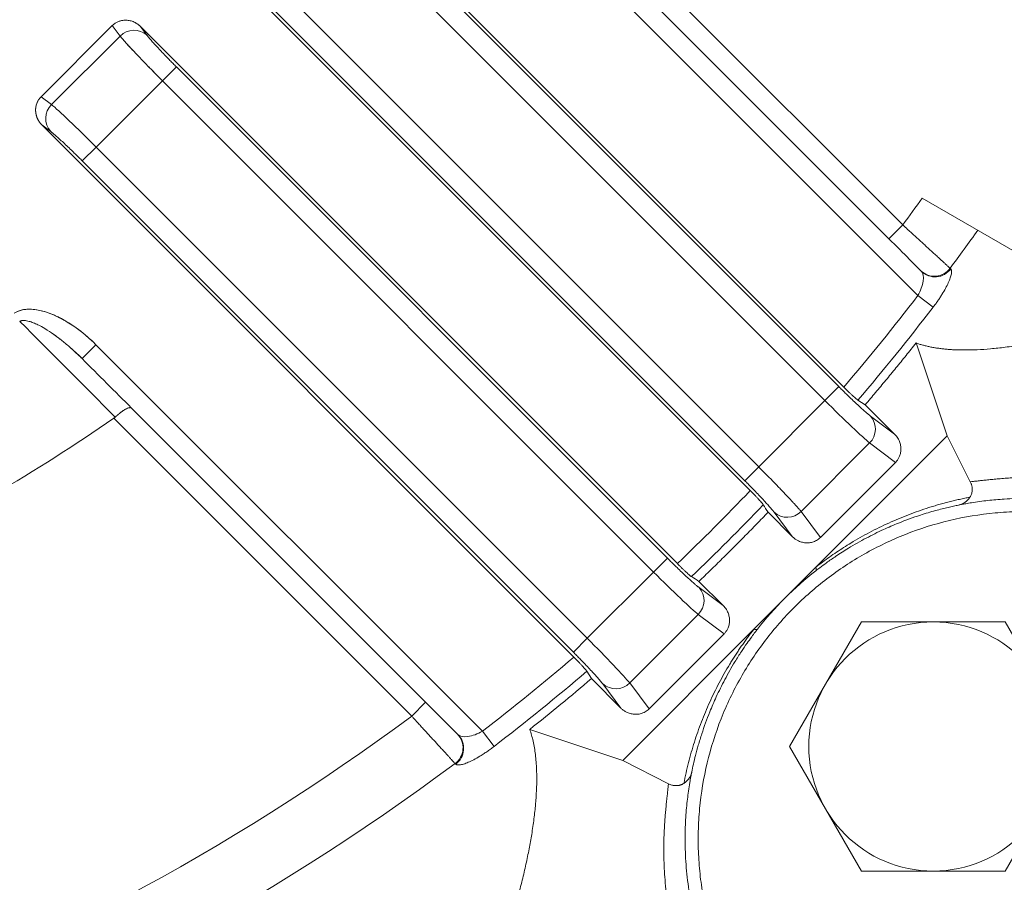
# Model space of a CAD drawing. Units: millimetres. Extents: x -3279 to -606, y -2306 to -416.
# Drawn here: x -1274 to -1199, y -1416 to -1350 of the extents above; entities that cross this region are included whole.
import ezdxf

# ---------------------------------------------------------------- set-up
doc = ezdxf.new("R2010")
doc.units = ezdxf.units.MM
doc.header["$LTSCALE"] = 90
doc.layers.get('0').update_dxf_attribs({"linetype": 'CONTINUOUS', "lineweight": 30})
doc.layers.get('DEFPOINTS').update_dxf_attribs({"linetype": 'CONTINUOUS'})
doc.layers.add('DIMENSION LINE', color=2, linetype='CONTINUOUS', lineweight=13)
doc.layers.add('OUTLINE', color=3, linetype='CONTINUOUS', lineweight=20)
doc.styles.get("Standard").update_dxf_attribs({"font": 'romans.shx', "width": 0.8, "bigfont": 'whgtxt.shx'})
doc.dimstyles.get("Standard").update_dxf_attribs({"dimscale": 8.1, "dimtxt": 3, "dimasz": 3, "dimexe": 1, "dimexo": 1, "dimgap": 1, "dimtad": 1, "dimlfac": 0.03937, "dimzin": 1, "dimdsep": 46, "dimtxsty": 'Standard', "dimblk": 'OPEN', "dimcen": 0, "dimclrd": 2, "dimclre": 2, "dimclrt": 7, "dimadec": 1, "dimazin": 2, "dimtfac": 1, "dimtmove": 0, "dimatfit": 3, "dimldrblk": 'OPEN', "dimfxl": 1, "dimtfill": 1, "dimtolj": 1, "dimtzin": 0, "dimlwd": 9, "dimlwe": 9, "dimarcsym": 0})

# ---------------------------------------------------------------- blocks, each defined once
blk = doc.blocks.new('_Open')
at = {"color": 0, "linetype": 'ByBlock', "lineweight": -2}
for p, q in [((-1, 0.1667), (0, 0)), ((-1, -0.1667), (0, 0)), ((0, 0), (-1, 0))]:
    blk.add_line(p, q, dxfattribs=at)
blk = doc.blocks.new('*D92')
at = {"layer": 'DEFPOINTS', "color": 0, "transparency": 16777216}
for p in [(-1324.261, -1026.733), (-920.762, -1026.733), (-1136.762, -1487.763)]:
    blk.add_point(p, dxfattribs=at)
at = {"layer": 'DIMENSION LINE', "color": 2, "lineweight": 9, "transparency": 16777216}
for p, q in [((-1316.161, -1026.733), (-912.662, -1026.733)), ((-920.762, -1463.463), (-920.762, -1051.033)), ((-1128.662, -1487.763), (-912.662, -1487.763))]:
    blk.add_line(p, q, dxfattribs=at)
at = {"layer": 'DIMENSION LINE', "color": 2, "lineweight": 9, "transparency": 16777216, "xscale": 24.3, "yscale": 24.3, "zscale": 24.3}
for p, rotation in [((-920.762, -1026.733), 90), ((-920.762, -1487.763), 270)]:
    blk.add_blockref('_Open', p, dxfattribs=dict(at, rotation=rotation))
at = {"layer": 'DIMENSION LINE', "color": 7, "transparency": 16777216, "insert": (-941.012, -1257.563), "char_height": 24.3, "attachment_point": 5, "rotation": 90, "bg_fill": 3, "box_fill_scale": 1.1, "bg_fill_color": 256, "bg_fill_true_color": 13158600, "bg_fill_transparency": 0}
blk.add_mtext('\\A1;18.15', dxfattribs=at)
blk = doc.blocks.new('*D93')
at = {"layer": 'DEFPOINTS', "color": 0, "transparency": 16777216}
for p in [(-1349.765, -955.733), (-848.762, -955.733), (-1136.762, -1487.763)]:
    blk.add_point(p, dxfattribs=at)
at = {"layer": 'DIMENSION LINE', "color": 2, "lineweight": 9, "transparency": 16777216}
for p, q in [((-1341.665, -955.733), (-840.662, -955.733)), ((-848.762, -1463.463), (-848.762, -980.033)), ((-1128.662, -1487.763), (-840.662, -1487.763))]:
    blk.add_line(p, q, dxfattribs=at)
at = {"layer": 'DIMENSION LINE', "color": 2, "lineweight": 9, "transparency": 16777216, "xscale": 24.3, "yscale": 24.3, "zscale": 24.3}
for p, rotation in [((-848.762, -955.733), 90), ((-848.762, -1487.763), 270)]:
    blk.add_blockref('_Open', p, dxfattribs=dict(at, rotation=rotation))
at = {"layer": 'DIMENSION LINE', "color": 7, "transparency": 16777216, "insert": (-875.376, -1228.212), "char_height": 24.3, "attachment_point": 5, "rotation": 90, "bg_fill": 3, "box_fill_scale": 1.1, "bg_fill_color": 256, "bg_fill_true_color": 13158600, "bg_fill_transparency": 0}
blk.add_mtext('\\A1;(21.00)', dxfattribs=at)
blk = doc.blocks.new('*U94')
at = {"layer": 'OUTLINE'}
for p, q in [((-9.5, 5.485), (0, 10.97)), ((0, 10.97), (9.5, 5.485)), ((-9.5, -5.485), (-9.5, 5.485)), ((9.5, 5.485), (9.5, -5.485)), ((0, -10.97), (-9.5, -5.485)), ((9.5, -5.485), (0, -10.97))]:
    blk.add_line(p, q, dxfattribs=at)
blk.add_circle((0, 0), 9.5, dxfattribs=at)
blk = doc.blocks.new('*U95')
at = {"layer": 'OUTLINE', "color": 0, "linetype": 'ByBlock', "lineweight": -2, "transparency": 16777216, "rotation": 270}
blk.add_blockref('*U94', (-1204.091, -1405.411), dxfattribs=at)

msp = doc.modelspace()

# ---------------------------------------------------------------- linework, layer by layer
at = {"layer": 'OUTLINE'}
for p, q in [((-1251.515, -1337.402), (-1210.921, -1377.997)), ((-1211.298, -1377.958), (-1248.773, -1340.483)), ((-1212.357, -1379.018), (-1249.833, -1341.542)), ((-1205.265, -1371.015), (-1234.757, -1341.523)), ((-1229.146, -1342.892), (-1206.418, -1365.62)), ((-1207.479, -1366.68), (-1229.92, -1344.239)), ((-1218.054, -1385.894), (-1259.031, -1344.918)), ((-1254.891, -1346.6), (-1217.415, -1384.076)), ((-1255.95, -1347.66), (-1218.475, -1385.135)), ((-1266.748, -1350.418), (-1272.178, -1355.848)), ((-1272.178, -1355.848), (-1266.748, -1350.418)), ((-1266.151, -1351.216), (-1266.748, -1350.418)), ((-1266.151, -1351.216), (-1266.748, -1350.418)), ((-1223.62, -1391.46), (-1264.597, -1350.484)), ((-1264.597, -1350.484), (-1264.095, -1351.154)), ((-1264.597, -1350.484), (-1223.62, -1391.46)), ((-1264.095, -1351.154), (-1264.597, -1350.484)), ((-1271.38, -1356.445), (-1266.151, -1351.216)), ((-1266.151, -1351.216), (-1271.38, -1356.445)), ((-1261.855, -1353.565), (-1262.914, -1354.624)), ((-1224.38, -1391.04), (-1261.855, -1353.565)), ((-1267.972, -1359.682), (-1262.914, -1354.624)), ((-1267.972, -1359.682), (-1262.914, -1354.624)), ((-1225.439, -1392.099), (-1262.914, -1354.624)), ((-1271.38, -1356.445), (-1272.178, -1355.848)), ((-1272.178, -1355.848), (-1271.38, -1356.445)), ((-1272.112, -1357.999), (-1231.518, -1398.594)), ((-1271.442, -1358.501), (-1272.112, -1357.999)), ((-1231.518, -1398.594), (-1272.112, -1357.999)), ((-1272.112, -1357.999), (-1271.442, -1358.501)), ((-1269.031, -1360.741), (-1267.972, -1359.682)), ((-1269.031, -1360.741), (-1267.972, -1359.682)), ((-1230.497, -1397.157), (-1267.972, -1359.682)), ((-1267.972, -1359.682), (-1230.497, -1397.157)), ((-1231.556, -1398.216), (-1269.031, -1360.741)), ((-1269.031, -1360.741), (-1231.556, -1398.216)), ((-1196.57, -1368.404), (-1204.931, -1363.576)), ((-1207.479, -1366.68), (-1206.418, -1365.62)), ((-1202.807, -1368.929), (-1202.759, -1368.977)), ((-1205.265, -1371.015), (-1204.107, -1371.907)), ((-1269.052, -1375.818), (-1267.991, -1374.757)), ((-1267.991, -1374.757), (-1269.052, -1375.818)), ((-1267.991, -1374.757), (-1238.499, -1404.249)), ((-1267.991, -1374.757), (-1238.499, -1404.249)), ((-1205.407, -1374.629), (-1203.042, -1381.724)), ((-1211.298, -1377.958), (-1212.357, -1379.018)), ((-1217.415, -1384.076), (-1212.357, -1379.018)), ((-1209.283, -1379.338), (-1209.844, -1378.987)), ((-1207.04, -1381.581), (-1209.283, -1379.338)), ((-1242.834, -1402.036), (-1265.275, -1379.595)), ((-1265.275, -1379.595), (-1242.834, -1402.036)), ((-1207.04, -1381.581), (-1208.887, -1380.199)), ((-1266.622, -1380.369), (-1243.895, -1403.096)), ((-1243.895, -1403.096), (-1266.622, -1380.369)), ((-1203.042, -1381.724), (-1213.055, -1391.737)), ((-1203.042, -1381.724), (-1201.264, -1385.213)), ((-1214.178, -1387.483), (-1208.95, -1382.255)), ((-1206.974, -1383.733), (-1208.95, -1382.255)), ((-1218.475, -1385.135), (-1217.415, -1384.076)), ((-1212.7, -1389.459), (-1206.974, -1383.733)), ((-1216.703, -1387.543), (-1214.852, -1389.393)), ((-1214.852, -1389.393), (-1216.234, -1387.546)), ((-1212.7, -1389.459), (-1214.178, -1387.483)), ((-1224.38, -1391.04), (-1225.439, -1392.099)), ((-1230.497, -1397.157), (-1225.439, -1392.099)), ((-1213.055, -1391.737), (-1215.416, -1394.098)), ((-1220.121, -1394.663), (-1221.972, -1392.812)), ((-1220.121, -1394.663), (-1221.969, -1393.28)), ((-1215.416, -1394.098), (-1217.777, -1396.46)), ((-1227.26, -1400.565), (-1222.031, -1395.336)), ((-1220.056, -1396.814), (-1222.031, -1395.336)), ((-1217.777, -1396.46), (-1227.79, -1406.473)), ((-1225.782, -1402.54), (-1220.056, -1396.814)), ((-1231.556, -1398.216), (-1230.497, -1397.157)), ((-1230.528, -1399.67), (-1230.176, -1400.232)), ((-1230.176, -1400.232), (-1227.933, -1402.475)), ((-1225.782, -1402.54), (-1227.26, -1400.565)), ((-1229.316, -1400.627), (-1227.933, -1402.475)), ((-1242.834, -1402.036), (-1243.895, -1403.096)), ((-1237.608, -1405.407), (-1238.499, -1404.249)), ((-1234.885, -1404.108), (-1227.79, -1406.473)), ((-1227.79, -1406.473), (-1224.302, -1408.251)), ((-1240.538, -1406.755), (-1240.585, -1406.708))]:
    msp.add_line(p, q, dxfattribs=at)
at = {"layer": 'OUTLINE', "flags": 128}
for points in [[(-1213.048, -1392.002), (-1213.034, -1391.987), (-1213.024, -1391.966), (-1213.018, -1391.94), (-1213.017, -1391.909), (-1213.02, -1391.873), (-1213.027, -1391.832), (-1213.039, -1391.787), (-1213.055, -1391.737)], [(-1217.512, -1396.467), (-1217.528, -1396.481), (-1217.548, -1396.491), (-1217.574, -1396.497), (-1217.605, -1396.498), (-1217.641, -1396.495), (-1217.682, -1396.487), (-1217.727, -1396.476), (-1217.777, -1396.46)]]:
    msp.add_lwpolyline(points, dxfattribs=at)
at = {"layer": 'OUTLINE'}
for centre, radius, start, end in [((-1265.09, -1352.259), 1.487, 47.98675, 135.49647), ((-1265.09, -1352.259), 1.487, 47.98675, 135.49647), ((-1270.337, -1357.506), 1.487, 134.50353, 222.01325), ((-1270.337, -1357.506), 1.487, 134.50353, 222.01325), ((-1349.766, -1259.748), 183.078, 323.39008, 324.51486), ((-1204.006, -1368.05), 1.487, 225.91333, 323.76094), ((-1203.959, -1368.098), 1.487, 225.91326, 323.75799), ((-1349.766, -1259.748), 183.837, 319.56305, 322.40343), ((-1209.992, -1381.194), 1.487, 314.50353, 42.01325), ((-1349.766, -1259.748), 183.837, 313.79232, 316.20768), ((-1215.239, -1386.441), 1.487, 227.98675, 315.49647), ((-1223.074, -1394.275), 1.487, 314.50353, 42.01325), ((-1349.766, -1259.748), 183.837, 307.59657, 310.43695), ((-1228.321, -1399.522), 1.487, 227.98675, 315.49647), ((-1241.464, -1405.508), 1.487, 306.23906, 44.08667), ((-1241.417, -1405.556), 1.487, 306.24201, 44.08674), ((-1349.766, -1259.748), 183.078, 273.13114, 306.60992)]:
    msp.add_arc(centre, radius, start, end, dxfattribs=at)
for points, knots in [([(-1349.766, -1165.748), (-1343.614, -1165.748), (-1337.462, -1166.354), (-1325.394, -1168.755), (-1319.478, -1170.549), (-1308.11, -1175.258), (-1302.658, -1178.172), (-1292.427, -1185.008), (-1287.649, -1188.93), (-1278.948, -1197.63), (-1275.026, -1202.409), (-1268.19, -1212.64), (-1265.276, -1218.092), (-1260.567, -1229.46), (-1258.773, -1235.376), (-1256.372, -1247.444), (-1255.766, -1253.596), (-1255.766, -1265.9), (-1256.372, -1272.053), (-1258.773, -1284.121), (-1260.567, -1290.036), (-1265.276, -1301.404), (-1268.19, -1306.856), (-1275.026, -1317.087), (-1278.948, -1321.866), (-1287.649, -1330.567), (-1292.427, -1334.488), (-1302.658, -1341.324), (-1308.11, -1344.238), (-1319.478, -1348.947), (-1325.394, -1350.742), (-1337.462, -1353.142), (-1343.614, -1353.748), (-1355.919, -1353.748), (-1362.071, -1353.142), (-1374.139, -1350.742), (-1380.055, -1348.947), (-1391.423, -1344.238), (-1396.874, -1341.324), (-1407.105, -1334.488), (-1411.884, -1330.567), (-1420.585, -1321.866), (-1424.506, -1317.087), (-1431.343, -1306.856), (-1434.257, -1301.404), (-1438.965, -1290.036), (-1440.76, -1284.121), (-1443.16, -1272.053), (-1443.766, -1265.9), (-1443.766, -1253.596), (-1443.16, -1247.444), (-1440.76, -1235.376), (-1438.965, -1229.46), (-1434.257, -1218.092), (-1431.343, -1212.64), (-1424.506, -1202.409), (-1420.585, -1197.63), (-1411.884, -1188.93), (-1407.105, -1185.008), (-1396.874, -1178.172), (-1391.423, -1175.258), (-1380.055, -1170.549), (-1374.139, -1168.755), (-1362.071, -1166.354), (-1355.919, -1165.748), (-1349.766, -1165.748)], [0, 0, 0, 0, 0.03125, 0.03125, 0.0625, 0.0625, 0.09375, 0.09375, 0.125, 0.125, 0.15625, 0.15625, 0.1875, 0.1875, 0.21875, 0.21875, 0.25, 0.25, 0.28125, 0.28125, 0.3125, 0.3125, 0.34375, 0.34375, 0.375, 0.375, 0.40625, 0.40625, 0.4375, 0.4375, 0.46875, 0.46875, 0.5, 0.5, 0.53125, 0.53125, 0.5625, 0.5625, 0.59375, 0.59375, 0.625, 0.625, 0.65625, 0.65625, 0.6875, 0.6875, 0.71875, 0.71875, 0.75, 0.75, 0.78125, 0.78125, 0.8125, 0.8125, 0.84375, 0.84375, 0.875, 0.875, 0.90625, 0.90625, 0.9375, 0.9375, 0.96875, 0.96875, 1, 1, 1, 1]), ([(-1264.597, -1350.484), (-1264.629, -1350.452), (-1264.693, -1350.392), (-1264.793, -1350.314), (-1264.891, -1350.247), (-1264.986, -1350.192), (-1265.146, -1350.112), (-1265.378, -1350.033), (-1265.667, -1349.996), (-1265.928, -1350.009), (-1266.162, -1350.06), (-1266.38, -1350.147), (-1266.58, -1350.265), (-1266.692, -1350.367), (-1266.748, -1350.418)], [0, 0, 0, 0, 0.056798, 0.109958, 0.159482, 0.205373, 0.247634, 0.384451, 0.509762, 0.611656, 0.711356, 0.809124, 0.905241, 1, 1, 1, 1]), ([(-1266.748, -1350.418), (-1266.721, -1350.392), (-1266.666, -1350.34), (-1266.576, -1350.27), (-1266.481, -1350.207), (-1266.379, -1350.151), (-1266.273, -1350.104), (-1266.162, -1350.065), (-1266.047, -1350.035), (-1265.929, -1350.014), (-1265.808, -1350.003), (-1265.627, -1350.001), (-1265.378, -1350.033), (-1265.124, -1350.12), (-1264.918, -1350.229), (-1264.753, -1350.338), (-1264.651, -1350.433), (-1264.597, -1350.484)], [0, 0, 0, 0, 0.047249, 0.094802, 0.142695, 0.190966, 0.239651, 0.288785, 0.338404, 0.38854, 0.439226, 0.490492, 0.615748, 0.752539, 0.824937, 0.90742, 1, 1, 1, 1]), ([(-1262.914, -1354.624), (-1262.968, -1354.57), (-1263.075, -1354.462), (-1263.237, -1354.3), (-1263.398, -1354.138), (-1263.558, -1353.975), (-1263.718, -1353.813), (-1263.877, -1353.651), (-1264.034, -1353.491), (-1264.189, -1353.332), (-1264.341, -1353.174), (-1264.491, -1353.019), (-1264.638, -1352.867), (-1264.781, -1352.718), (-1264.938, -1352.553), (-1265.108, -1352.373), (-1265.289, -1352.179), (-1265.464, -1351.991), (-1265.63, -1351.81), (-1265.785, -1351.639), (-1265.926, -1351.48), (-1266.052, -1351.335), (-1266.118, -1351.256), (-1266.151, -1351.216)], [0, 0, 0, 0, 0.037308, 0.074807, 0.112498, 0.15038, 0.188454, 0.22672, 0.265177, 0.303826, 0.342667, 0.381701, 0.420926, 0.460344, 0.499954, 0.55515, 0.612434, 0.671807, 0.733268, 0.796818, 0.862457, 0.930184, 1, 1, 1, 1]), ([(-1264.095, -1351.154), (-1264.083, -1351.17), (-1264.057, -1351.204), (-1264.012, -1351.26), (-1263.962, -1351.322), (-1263.907, -1351.389), (-1263.845, -1351.461), (-1263.731, -1351.593), (-1263.544, -1351.804), (-1263.257, -1352.116), (-1262.933, -1352.461), (-1262.622, -1352.785), (-1262.342, -1353.073), (-1262.101, -1353.318), (-1261.937, -1353.482), (-1261.855, -1353.565)], [0, 0, 0, 0, 0.040873, 0.081549, 0.122128, 0.162711, 0.203401, 0.244296, 0.372204, 0.500211, 0.628066, 0.756025, 0.837461, 0.918515, 1, 1, 1, 1]), ([(-1261.855, -1353.565), (-1261.896, -1353.524), (-1261.978, -1353.441), (-1262.1, -1353.318), (-1262.221, -1353.196), (-1262.341, -1353.074), (-1262.459, -1352.952), (-1262.66, -1352.746), (-1262.933, -1352.461), (-1263.257, -1352.117), (-1263.544, -1351.804), (-1263.757, -1351.564), (-1263.909, -1351.387), (-1264.017, -1351.256), (-1264.069, -1351.188), (-1264.095, -1351.154)], [0, 0, 0, 0, 0.040824, 0.081454, 0.12199, 0.162533, 0.203186, 0.244049, 0.371882, 0.499863, 0.627743, 0.755777, 0.837283, 0.91842, 1, 1, 1, 1]), ([(-1272.112, -1357.999), (-1272.144, -1357.967), (-1272.204, -1357.903), (-1272.282, -1357.803), (-1272.349, -1357.705), (-1272.404, -1357.61), (-1272.484, -1357.45), (-1272.563, -1357.218), (-1272.6, -1356.929), (-1272.587, -1356.668), (-1272.536, -1356.434), (-1272.449, -1356.216), (-1272.331, -1356.016), (-1272.229, -1355.904), (-1272.178, -1355.848)], [0, 0, 0, 0, 0.056798, 0.109958, 0.159482, 0.205373, 0.247634, 0.384451, 0.509762, 0.611656, 0.711356, 0.809124, 0.905241, 1, 1, 1, 1]), ([(-1272.178, -1355.848), (-1272.206, -1355.877), (-1272.261, -1355.936), (-1272.335, -1356.033), (-1272.402, -1356.136), (-1272.459, -1356.246), (-1272.507, -1356.362), (-1272.545, -1356.482), (-1272.573, -1356.607), (-1272.59, -1356.734), (-1272.598, -1356.924), (-1272.571, -1357.185), (-1272.486, -1357.45), (-1272.376, -1357.665), (-1272.263, -1357.837), (-1272.164, -1357.943), (-1272.112, -1357.999)], [0, 0, 0, 0, 0.0506557, 0.1016364, 0.1529883, 0.2047569, 0.2569864, 0.3097198, 0.3629991, 0.4168649, 0.4713565, 0.6012496, 0.7430915, 0.8180785, 0.9037106, 1, 1, 1, 1]), ([(-1269.031, -1360.741), (-1269.073, -1360.7), (-1269.155, -1360.618), (-1269.278, -1360.496), (-1269.4, -1360.375), (-1269.522, -1360.255), (-1269.644, -1360.137), (-1269.85, -1359.936), (-1270.135, -1359.663), (-1270.48, -1359.339), (-1270.792, -1359.052), (-1271.032, -1358.839), (-1271.209, -1358.687), (-1271.34, -1358.579), (-1271.408, -1358.527), (-1271.442, -1358.501)], [0, 0, 0, 0, 0.040824, 0.081454, 0.12199, 0.162533, 0.203186, 0.244049, 0.371882, 0.499863, 0.627743, 0.755777, 0.837283, 0.91842, 1, 1, 1, 1]), ([(-1271.442, -1358.501), (-1271.426, -1358.513), (-1271.392, -1358.539), (-1271.336, -1358.584), (-1271.274, -1358.634), (-1271.207, -1358.689), (-1271.135, -1358.751), (-1271.003, -1358.865), (-1270.793, -1359.052), (-1270.48, -1359.339), (-1270.135, -1359.663), (-1269.811, -1359.974), (-1269.523, -1360.254), (-1269.278, -1360.495), (-1269.114, -1360.659), (-1269.031, -1360.741)], [0, 0, 0, 0, 0.040873, 0.081549, 0.122128, 0.162711, 0.203401, 0.244296, 0.372204, 0.500211, 0.628066, 0.756025, 0.837461, 0.918515, 1, 1, 1, 1]), ([(-1202.807, -1368.929), (-1202.82, -1368.917), (-1202.847, -1368.893), (-1202.896, -1368.847), (-1202.953, -1368.795), (-1203.018, -1368.735), (-1203.091, -1368.668), (-1203.173, -1368.593), (-1203.262, -1368.511), (-1203.36, -1368.422), (-1203.465, -1368.325), (-1203.579, -1368.22), (-1203.701, -1368.109), (-1203.831, -1367.99), (-1203.968, -1367.864), (-1204.215, -1367.638), (-1204.611, -1367.274), (-1205.066, -1366.857), (-1205.446, -1366.51), (-1205.73, -1366.25), (-1206.059, -1365.948), (-1206.294, -1365.733), (-1206.418, -1365.62)], [0, 0, 0, 0, 0.033553, 0.067438, 0.101656, 0.136207, 0.171093, 0.206313, 0.241868, 0.27776, 0.313988, 0.350553, 0.387456, 0.424697, 0.462277, 0.500196, 0.618608, 0.749103, 0.799601, 0.858251, 0.925052, 1, 1, 1, 1]), ([(-1202.759, -1368.977), (-1202.751, -1368.987), (-1202.733, -1369.007), (-1202.715, -1369.047), (-1202.701, -1369.093), (-1202.694, -1369.148), (-1202.693, -1369.209), (-1202.698, -1369.279), (-1202.718, -1369.417), (-1202.781, -1369.653), (-1202.933, -1370.031), (-1203.148, -1370.46), (-1203.377, -1370.852), (-1203.584, -1371.176), (-1203.75, -1371.421), (-1203.924, -1371.666), (-1204.046, -1371.826), (-1204.107, -1371.907)], [0, 0, 0, 0, 0.0357215, 0.0713005, 0.1068482, 0.1424761, 0.1782951, 0.2144148, 0.2509417, 0.3760441, 0.5002203, 0.6245329, 0.7493831, 0.8130505, 0.8756316, 0.9377393, 1, 1, 1, 1]), ([(-1274.225, -1372.359), (-1274.194, -1372.34), (-1274.099, -1372.278), (-1273.944, -1372.204), (-1273.765, -1372.141), (-1273.546, -1372.086), (-1273.265, -1372.049), (-1272.863, -1372.05), (-1272.408, -1372.108), (-1271.882, -1372.234), (-1271.443, -1372.391), (-1271.082, -1372.547), (-1270.905, -1372.632), (-1270.817, -1372.676), (-1270.817, -1372.676), (-1270.817, -1372.676), (-1270.817, -1372.676), (-1270.817, -1372.676), (-1270.817, -1372.676), (-1270.817, -1372.676), (-1270.817, -1372.676), (-1270.817, -1372.676), (-1270.817, -1372.676), (-1270.817, -1372.677), (-1270.817, -1372.677), (-1270.817, -1372.677), (-1270.817, -1372.677), (-1270.817, -1372.677), (-1270.817, -1372.677), (-1270.817, -1372.677), (-1270.817, -1372.677), (-1270.817, -1372.677), (-1270.817, -1372.677), (-1270.816, -1372.677), (-1270.816, -1372.677), (-1270.815, -1372.677), (-1270.813, -1372.679), (-1270.808, -1372.681), (-1270.798, -1372.686), (-1270.779, -1372.695), (-1270.741, -1372.715), (-1270.665, -1372.754), (-1270.513, -1372.835), (-1270.215, -1373.003), (-1269.86, -1373.224), (-1269.455, -1373.503), (-1269.043, -1373.813), (-1268.535, -1374.233), (-1268.184, -1374.571), (-1267.991, -1374.757)], [0, 0, 0, 0, 0.015518, 0.047947, 0.072302, 0.095453, 0.143351, 0.191862, 0.264877, 0.336913, 0.420187, 0.461712, 0.503191, 0.503231, 0.503252, 0.503257, 0.503262, 0.503267, 0.503272, 0.503277, 0.503282, 0.503287, 0.503292, 0.503297, 0.503302, 0.503307, 0.503312, 0.503318, 0.503323, 0.503328, 0.503333, 0.503338, 0.503343, 0.503348, 0.503353, 0.503515, 0.503839, 0.504486, 0.505782, 0.508373, 0.513554, 0.523913, 0.544623, 0.586016, 0.668721, 0.721408, 0.794009, 0.886683, 1, 1, 1, 1]), ([(-1205.407, -1374.629), (-1205.324, -1374.657), (-1205.158, -1374.714), (-1204.899, -1374.79), (-1204.63, -1374.86), (-1204.35, -1374.922), (-1204.058, -1374.978), (-1203.756, -1375.026), (-1203.444, -1375.068), (-1203.12, -1375.102), (-1202.785, -1375.129), (-1202.44, -1375.148), (-1202.083, -1375.16), (-1201.526, -1375.167), (-1200.742, -1375.149), (-1199.701, -1375.078), (-1198.583, -1374.957), (-1197.477, -1374.796), (-1196.393, -1374.605), (-1195.338, -1374.392), (-1194.225, -1374.138), (-1193.051, -1373.841), (-1191.818, -1373.499), (-1190.524, -1373.109), (-1189.17, -1372.67), (-1188.239, -1372.342), (-1187.766, -1372.176)], [0, 0, 0, 0, 0.018905, 0.038153, 0.057748, 0.077691, 0.097982, 0.118624, 0.139617, 0.160964, 0.182665, 0.204723, 0.227137, 0.24991, 0.308309, 0.369433, 0.433301, 0.49993, 0.554387, 0.611117, 0.670135, 0.731453, 0.795084, 0.861043, 0.929344, 1, 1, 1, 1]), ([(-1269.052, -1375.818), (-1269.135, -1375.736), (-1269.33, -1375.542), (-1269.677, -1375.217), (-1270.15, -1374.797), (-1270.671, -1374.37), (-1271.264, -1373.928), (-1271.827, -1373.557), (-1272.354, -1373.265), (-1272.764, -1373.084), (-1273.054, -1372.986), (-1273.282, -1372.932), (-1273.446, -1372.91), (-1273.584, -1372.913), (-1273.703, -1372.933), (-1273.775, -1372.963), (-1273.81, -1372.977)], [0, 0, 0, 0, 0.061554, 0.144838, 0.249961, 0.394919, 0.49938, 0.639132, 0.749182, 0.815418, 0.874257, 0.909286, 0.937928, 0.960069, 0.980613, 1, 1, 1, 1]), ([(-1273.81, -1372.977), (-1273.79, -1372.968), (-1273.748, -1372.95), (-1273.681, -1372.931), (-1273.611, -1372.918), (-1273.536, -1372.912), (-1273.429, -1372.913), (-1273.281, -1372.932), (-1273.052, -1372.986), (-1272.762, -1373.085), (-1272.35, -1373.266), (-1271.824, -1373.559), (-1271.261, -1373.931), (-1270.669, -1374.372), (-1270.083, -1374.852), (-1269.526, -1375.352), (-1269.188, -1375.684), (-1269.052, -1375.818)], [0, 0, 0, 0, 0.01148, 0.023333, 0.035666, 0.048573, 0.062142, 0.091012, 0.126204, 0.184961, 0.251491, 0.361736, 0.501394, 0.605671, 0.750551, 0.899609, 1, 1, 1, 1]), ([(-1209.283, -1379.338), (-1209.02, -1379.028), (-1208.494, -1378.408), (-1207.713, -1377.471), (-1206.937, -1376.529), (-1206.168, -1375.582), (-1205.66, -1374.947), (-1205.407, -1374.629)], [0, 0, 0, 0, 0.200009, 0.400004, 0.599996, 0.799991, 1, 1, 1, 1]), ([(-1208.887, -1380.199), (-1208.904, -1380.186), (-1208.937, -1380.161), (-1208.994, -1380.116), (-1209.055, -1380.066), (-1209.122, -1380.01), (-1209.194, -1379.949), (-1209.326, -1379.835), (-1209.537, -1379.648), (-1209.85, -1379.361), (-1210.194, -1379.037), (-1210.518, -1378.726), (-1210.806, -1378.446), (-1211.052, -1378.204), (-1211.216, -1378.04), (-1211.298, -1377.958)], [0, 0, 0, 0, 0.040873, 0.081549, 0.122128, 0.162711, 0.203401, 0.244296, 0.372204, 0.500211, 0.628066, 0.756025, 0.837461, 0.918515, 1, 1, 1, 1]), ([(-1210.921, -1377.997), (-1210.897, -1378.02), (-1210.85, -1378.067), (-1210.779, -1378.137), (-1210.708, -1378.207), (-1210.638, -1378.275), (-1210.535, -1378.375), (-1210.401, -1378.502), (-1210.249, -1378.644), (-1210.112, -1378.768), (-1210.008, -1378.859), (-1209.933, -1378.921), (-1209.88, -1378.963), (-1209.856, -1378.979), (-1209.844, -1378.987)], [0, 0, 0, 0, 0.049732, 0.099429, 0.149342, 0.19972, 0.250807, 0.374825, 0.500153, 0.625218, 0.749399, 0.833959, 0.917102, 1, 1, 1, 1]), ([(-1266.518, -1380.284), (-1266.489, -1380.257), (-1266.432, -1380.203), (-1266.345, -1380.125), (-1266.256, -1380.049), (-1266.166, -1379.977), (-1266.077, -1379.907), (-1265.988, -1379.842), (-1265.901, -1379.782), (-1265.815, -1379.728), (-1265.706, -1379.664), (-1265.574, -1379.601), (-1265.449, -1379.562), (-1265.341, -1379.554), (-1265.299, -1379.58), (-1265.275, -1379.595)], [0, 0, 0, 0, 0.052133, 0.105077, 0.158853, 0.213483, 0.268987, 0.325385, 0.382696, 0.440936, 0.500123, 0.617735, 0.75016, 0.85553, 1, 1, 1, 1]), ([(-1265.275, -1379.595), (-1265.283, -1379.588), (-1265.298, -1379.576), (-1265.326, -1379.565), (-1265.355, -1379.559), (-1265.385, -1379.558), (-1265.415, -1379.561), (-1265.475, -1379.57), (-1265.574, -1379.601), (-1265.726, -1379.674), (-1265.881, -1379.768), (-1266.039, -1379.878), (-1266.201, -1380.003), (-1266.361, -1380.138), (-1266.466, -1380.236), (-1266.518, -1380.284)], [0, 0, 0, 0, 0.0525843, 0.1008123, 0.1446836, 0.1841981, 0.2193557, 0.2501566, 0.3825646, 0.5002, 0.6059756, 0.7087349, 0.8085815, 0.9056288, 1, 1, 1, 1]), ([(-1266.518, -1380.284), (-1266.534, -1380.299), (-1266.567, -1380.329), (-1266.604, -1380.356), (-1266.622, -1380.369)], [0, 0, 0, 0, 0.497753, 1, 1, 1, 1]), ([(-1266.622, -1380.369), (-1266.604, -1380.356), (-1266.567, -1380.329), (-1266.534, -1380.299), (-1266.518, -1380.284)], [0, 0, 0, 0, 0.502247, 1, 1, 1, 1]), ([(-1206.974, -1383.733), (-1206.948, -1383.706), (-1206.897, -1383.652), (-1206.828, -1383.564), (-1206.766, -1383.471), (-1206.711, -1383.373), (-1206.638, -1383.212), (-1206.57, -1382.978), (-1206.549, -1382.669), (-1206.589, -1382.358), (-1206.681, -1382.097), (-1206.792, -1381.889), (-1206.904, -1381.726), (-1206.994, -1381.63), (-1207.04, -1381.581)], [0, 0, 0, 0, 0.047076, 0.093747, 0.14031, 0.187066, 0.23431, 0.361538, 0.490306, 0.62044, 0.75245, 0.834725, 0.916851, 1, 1, 1, 1]), ([(-1214.178, -1387.483), (-1214.196, -1387.462), (-1214.23, -1387.421), (-1214.29, -1387.35), (-1214.354, -1387.275), (-1214.424, -1387.196), (-1214.499, -1387.112), (-1214.577, -1387.024), (-1214.66, -1386.933), (-1214.746, -1386.839), (-1214.835, -1386.742), (-1214.926, -1386.643), (-1215.02, -1386.542), (-1215.115, -1386.44), (-1215.212, -1386.337), (-1215.311, -1386.233), (-1215.461, -1386.075), (-1215.669, -1385.856), (-1215.943, -1385.572), (-1216.227, -1385.279), (-1216.519, -1384.98), (-1216.816, -1384.679), (-1217.115, -1384.377), (-1217.316, -1384.176), (-1217.415, -1384.076)], [0, 0, 0, 0, 0.037503, 0.074412, 0.110726, 0.146446, 0.181572, 0.216104, 0.250041, 0.283384, 0.316132, 0.348287, 0.379847, 0.410813, 0.441185, 0.470963, 0.500147, 0.573538, 0.646267, 0.718334, 0.789741, 0.860486, 0.930573, 1, 1, 1, 1]), ([(-1218.475, -1385.135), (-1218.434, -1385.176), (-1218.352, -1385.258), (-1218.229, -1385.381), (-1218.108, -1385.504), (-1217.989, -1385.626), (-1217.87, -1385.747), (-1217.67, -1385.953), (-1217.396, -1386.239), (-1217.073, -1386.583), (-1216.785, -1386.896), (-1216.573, -1387.135), (-1216.421, -1387.313), (-1216.313, -1387.443), (-1216.261, -1387.512), (-1216.234, -1387.546)], [0, 0, 0, 0, 0.040824, 0.081454, 0.12199, 0.162533, 0.203186, 0.244049, 0.371882, 0.499863, 0.627743, 0.755777, 0.837283, 0.91842, 1, 1, 1, 1]), ([(-1201.264, -1385.213), (-1201.248, -1385.245), (-1201.218, -1385.309), (-1201.18, -1385.409), (-1201.151, -1385.509), (-1201.131, -1385.61), (-1201.116, -1385.731), (-1201.114, -1385.868), (-1201.132, -1386.016), (-1201.17, -1386.15), (-1201.221, -1386.272), (-1201.269, -1386.353), (-1201.293, -1386.392)], [0, 0, 0, 0, 0.108627, 0.212557, 0.311997, 0.407184, 0.498386, 0.634192, 0.752292, 0.839711, 0.921496, 1, 1, 1, 1]), ([(-1192.743, -1385.07), (-1192.904, -1385.051), (-1193.222, -1385.015), (-1193.691, -1384.971), (-1194.147, -1384.935), (-1194.591, -1384.907), (-1195.022, -1384.886), (-1195.44, -1384.871), (-1195.846, -1384.863), (-1196.238, -1384.86), (-1196.618, -1384.862), (-1196.984, -1384.868), (-1197.337, -1384.879), (-1197.753, -1384.896), (-1198.224, -1384.922), (-1198.735, -1384.959), (-1199.21, -1384.999), (-1199.648, -1385.041), (-1200.048, -1385.083), (-1200.411, -1385.122), (-1200.734, -1385.158), (-1201.022, -1385.189), (-1201.184, -1385.205), (-1201.264, -1385.213)], [0, 0, 0, 0, 0.045699, 0.090662, 0.134887, 0.178377, 0.221132, 0.263152, 0.304438, 0.344991, 0.38481, 0.423896, 0.462249, 0.499871, 0.56232, 0.623039, 0.682029, 0.739295, 0.794841, 0.848675, 0.900805, 0.951242, 1, 1, 1, 1]), ([(-1217.063, -1386.972), (-1217.067, -1386.965), (-1217.077, -1386.951), (-1217.097, -1386.924), (-1217.121, -1386.893), (-1217.151, -1386.856), (-1217.201, -1386.796), (-1217.283, -1386.703), (-1217.407, -1386.566), (-1217.549, -1386.413), (-1217.69, -1386.266), (-1217.821, -1386.131), (-1217.937, -1386.013), (-1218.015, -1385.934), (-1218.054, -1385.894)], [0, 0, 0, 0, 0.049724, 0.099412, 0.149318, 0.199689, 0.250766, 0.374765, 0.500097, 0.625162, 0.749379, 0.833941, 0.917095, 1, 1, 1, 1]), ([(-1201.293, -1386.392), (-1201.426, -1386.418), (-1201.689, -1386.47), (-1202.087, -1386.555), (-1202.482, -1386.646), (-1202.876, -1386.743), (-1203.269, -1386.846), (-1203.66, -1386.955), (-1204.05, -1387.069), (-1204.817, -1387.306), (-1205.956, -1387.704), (-1207.467, -1388.335), (-1208.939, -1389.055), (-1210.093, -1389.708), (-1210.933, -1390.231), (-1211.476, -1390.588), (-1212.011, -1390.957), (-1212.538, -1391.338), (-1212.883, -1391.605), (-1213.055, -1391.737)], [0, 0, 0, 0, 0.036492, 0.072577, 0.108264, 0.143563, 0.178483, 0.213034, 0.247226, 0.281069, 0.413544, 0.540371, 0.661915, 0.778803, 0.824111, 0.868805, 0.912963, 0.956667, 1, 1, 1, 1]), ([(-1202.165, -1386.995), (-1202.29, -1387.021), (-1202.553, -1387.075), (-1202.972, -1387.17), (-1203.436, -1387.283), (-1203.943, -1387.418), (-1204.494, -1387.577), (-1205.423, -1387.867), (-1206.557, -1388.278), (-1207.942, -1388.874), (-1209.219, -1389.504), (-1210.434, -1390.193), (-1211.449, -1390.84), (-1212.175, -1391.345), (-1212.682, -1391.719), (-1212.948, -1391.925), (-1213.048, -1392.002)], [0, 0, 0, 0, 0.0373936, 0.0789406, 0.1244672, 0.1737835, 0.2266852, 0.2829558, 0.4383546, 0.5427662, 0.660133, 0.7804851, 0.8643935, 0.9282515, 0.9732275, 1, 1, 1, 1]), ([(-1201.293, -1386.392), (-1201.312, -1386.42), (-1201.351, -1386.477), (-1201.418, -1386.56), (-1201.494, -1386.641), (-1201.581, -1386.718), (-1201.68, -1386.793), (-1201.802, -1386.868), (-1201.93, -1386.927), (-1202.054, -1386.97), (-1202.128, -1386.987), (-1202.165, -1386.995)], [0, 0, 0, 0, 0.089419, 0.184434, 0.284922, 0.390678, 0.501413, 0.628974, 0.786645, 0.894038, 1, 1, 1, 1]), ([(-1190.09, -1387.427), (-1190.25, -1387.384), (-1190.57, -1387.297), (-1191.048, -1387.18), (-1191.524, -1387.072), (-1191.997, -1386.975), (-1192.469, -1386.887), (-1192.937, -1386.808), (-1193.403, -1386.738), (-1193.864, -1386.677), (-1194.322, -1386.625), (-1194.776, -1386.582), (-1195.226, -1386.546), (-1195.67, -1386.519), (-1196.109, -1386.499), (-1196.543, -1386.487), (-1197.42, -1386.477), (-1198.586, -1386.516), (-1199.754, -1386.621), (-1200.573, -1386.723), (-1201.135, -1386.808), (-1201.591, -1386.886), (-1201.919, -1386.946), (-1202.09, -1386.98), (-1202.165, -1386.995)], [0, 0, 0, 0, 0.033332, 0.066657, 0.099976, 0.13329, 0.166601, 0.199911, 0.233219, 0.266529, 0.29984, 0.333154, 0.366472, 0.399796, 0.433126, 0.466464, 0.49981, 0.638159, 0.749871, 0.809609, 0.874931, 0.926113, 0.967802, 1, 1, 1, 1]), ([(-1220.795, -1420.248), (-1220.843, -1420.097), (-1220.94, -1419.795), (-1221.074, -1419.339), (-1221.2, -1418.881), (-1221.317, -1418.421), (-1221.426, -1417.959), (-1221.526, -1417.494), (-1221.695, -1416.623), (-1221.888, -1415.337), (-1222.025, -1413.619), (-1222.045, -1411.883), (-1221.907, -1409.549), (-1221.426, -1406.648), (-1220.367, -1403.289), (-1218.864, -1400.141), (-1216.978, -1397.287), (-1214.761, -1394.753), (-1212.228, -1392.537), (-1209.373, -1390.651), (-1206.226, -1389.147), (-1202.867, -1388.088), (-1199.966, -1387.608), (-1197.631, -1387.47), (-1195.896, -1387.489), (-1194.178, -1387.627), (-1192.774, -1387.837), (-1191.672, -1388.06), (-1190.862, -1388.252), (-1190.06, -1388.469), (-1189.531, -1388.636), (-1189.266, -1388.72)], [0, 0, 0, 0, 0.008642, 0.017277, 0.025908, 0.034538, 0.043169, 0.051806, 0.060451, 0.091541, 0.122641, 0.154343, 0.186055, 0.25006, 0.314065, 0.37744, 0.439594, 0.500001, 0.560408, 0.622562, 0.685937, 0.749942, 0.813946, 0.845649, 0.877361, 0.908451, 0.939551, 0.95467, 0.969773, 0.984878, 1, 1, 1, 1]), ([(-1221.972, -1392.812), (-1221.674, -1392.525), (-1221.078, -1391.95), (-1220.191, -1391.08), (-1219.31, -1390.205), (-1218.434, -1389.324), (-1217.565, -1388.437), (-1216.99, -1387.841), (-1216.703, -1387.543)], [0, 0, 0, 0, 0.166679, 0.333343, 0.5, 0.666657, 0.833321, 1, 1, 1, 1]), ([(-1214.852, -1389.393), (-1214.823, -1389.421), (-1214.766, -1389.476), (-1214.673, -1389.55), (-1214.577, -1389.618), (-1214.475, -1389.678), (-1214.311, -1389.761), (-1214.075, -1389.844), (-1213.764, -1389.884), (-1213.455, -1389.863), (-1213.197, -1389.788), (-1212.994, -1389.689), (-1212.837, -1389.586), (-1212.746, -1389.501), (-1212.7, -1389.459)], [0, 0, 0, 0, 0.050024, 0.099549, 0.148825, 0.198105, 0.247643, 0.379435, 0.50979, 0.638337, 0.76579, 0.84411, 0.921717, 1, 1, 1, 1]), ([(-1221.969, -1393.28), (-1221.985, -1393.268), (-1222.019, -1393.242), (-1222.075, -1393.197), (-1222.137, -1393.147), (-1222.204, -1393.092), (-1222.276, -1393.03), (-1222.408, -1392.916), (-1222.619, -1392.729), (-1222.931, -1392.442), (-1223.276, -1392.118), (-1223.6, -1391.807), (-1223.888, -1391.527), (-1224.133, -1391.286), (-1224.297, -1391.122), (-1224.38, -1391.04)], [0, 0, 0, 0, 0.040873, 0.081549, 0.122128, 0.162711, 0.203401, 0.244296, 0.372204, 0.500211, 0.628066, 0.756025, 0.837461, 0.918515, 1, 1, 1, 1]), ([(-1223.62, -1391.46), (-1223.597, -1391.484), (-1223.549, -1391.531), (-1223.479, -1391.601), (-1223.408, -1391.67), (-1223.338, -1391.739), (-1223.234, -1391.838), (-1223.101, -1391.965), (-1222.948, -1392.107), (-1222.812, -1392.232), (-1222.708, -1392.322), (-1222.632, -1392.385), (-1222.579, -1392.427), (-1222.555, -1392.443), (-1222.542, -1392.452)], [0, 0, 0, 0, 0.049712, 0.099387, 0.14928, 0.199639, 0.250707, 0.374651, 0.499989, 0.625049, 0.74932, 0.833899, 0.917075, 1, 1, 1, 1]), ([(-1220.056, -1396.814), (-1220.03, -1396.787), (-1219.978, -1396.733), (-1219.909, -1396.645), (-1219.847, -1396.552), (-1219.793, -1396.454), (-1219.72, -1396.294), (-1219.651, -1396.06), (-1219.63, -1395.751), (-1219.671, -1395.44), (-1219.762, -1395.179), (-1219.873, -1394.97), (-1219.986, -1394.807), (-1220.076, -1394.711), (-1220.121, -1394.663)], [0, 0, 0, 0, 0.047076, 0.093747, 0.14031, 0.187066, 0.23431, 0.361538, 0.490306, 0.62044, 0.75245, 0.834725, 0.916851, 1, 1, 1, 1]), ([(-1217.777, -1396.46), (-1217.851, -1396.555), (-1217.999, -1396.746), (-1218.216, -1397.035), (-1218.429, -1397.326), (-1218.638, -1397.62), (-1218.843, -1397.917), (-1219.044, -1398.217), (-1219.241, -1398.519), (-1219.435, -1398.824), (-1219.853, -1399.503), (-1220.459, -1400.575), (-1221.179, -1402.047), (-1221.811, -1403.559), (-1222.255, -1404.83), (-1222.565, -1405.86), (-1222.775, -1406.644), (-1222.965, -1407.434), (-1223.07, -1407.957), (-1223.123, -1408.222)], [0, 0, 0, 0, 0.024028, 0.048161, 0.072412, 0.096796, 0.121329, 0.146022, 0.170891, 0.195949, 0.221208, 0.338061, 0.45964, 0.586431, 0.718941, 0.786959, 0.856423, 0.927411, 1, 1, 1, 1]), ([(-1217.512, -1396.467), (-1217.57, -1396.541), (-1217.718, -1396.732), (-1217.984, -1397.087), (-1218.337, -1397.577), (-1218.768, -1398.211), (-1219.354, -1399.138), (-1220.011, -1400.296), (-1220.64, -1401.573), (-1221.236, -1402.958), (-1221.682, -1404.188), (-1222.019, -1405.287), (-1222.229, -1406.063), (-1222.393, -1406.742), (-1222.479, -1407.157), (-1222.519, -1407.35)], [0, 0, 0, 0, 0.019978, 0.051542, 0.094977, 0.150743, 0.219527, 0.339876, 0.457245, 0.561654, 0.717054, 0.800206, 0.875535, 0.942343, 1, 1, 1, 1]), ([(-1231.556, -1398.216), (-1231.515, -1398.257), (-1231.433, -1398.34), (-1231.311, -1398.463), (-1231.19, -1398.585), (-1231.07, -1398.707), (-1230.952, -1398.829), (-1230.751, -1399.035), (-1230.478, -1399.32), (-1230.154, -1399.664), (-1229.867, -1399.977), (-1229.654, -1400.217), (-1229.502, -1400.394), (-1229.395, -1400.525), (-1229.342, -1400.593), (-1229.316, -1400.627)], [0, 0, 0, 0, 0.040824, 0.081454, 0.12199, 0.162533, 0.203186, 0.244049, 0.371882, 0.499863, 0.627743, 0.755777, 0.837283, 0.91842, 1, 1, 1, 1]), ([(-1230.528, -1399.67), (-1230.532, -1399.664), (-1230.541, -1399.65), (-1230.561, -1399.623), (-1230.585, -1399.592), (-1230.614, -1399.556), (-1230.665, -1399.496), (-1230.746, -1399.403), (-1230.87, -1399.266), (-1231.012, -1399.113), (-1231.153, -1398.965), (-1231.284, -1398.831), (-1231.4, -1398.712), (-1231.479, -1398.633), (-1231.518, -1398.594)], [0, 0, 0, 0, 0.049709, 0.099379, 0.149265, 0.199619, 0.250688, 0.374597, 0.499934, 0.624989, 0.74928, 0.833873, 0.917061, 1, 1, 1, 1]), ([(-1227.933, -1402.475), (-1227.905, -1402.503), (-1227.847, -1402.558), (-1227.755, -1402.632), (-1227.658, -1402.7), (-1227.557, -1402.76), (-1227.392, -1402.842), (-1227.156, -1402.925), (-1226.846, -1402.966), (-1226.536, -1402.945), (-1226.279, -1402.869), (-1226.075, -1402.77), (-1225.919, -1402.667), (-1225.827, -1402.583), (-1225.782, -1402.54)], [0, 0, 0, 0, 0.050024, 0.099549, 0.148825, 0.198105, 0.247643, 0.379435, 0.50979, 0.638337, 0.76579, 0.84411, 0.921717, 1, 1, 1, 1]), ([(-1243.895, -1403.096), (-1243.843, -1403.153), (-1243.741, -1403.264), (-1243.593, -1403.427), (-1243.452, -1403.581), (-1243.319, -1403.725), (-1243.195, -1403.862), (-1243.078, -1403.989), (-1242.97, -1404.107), (-1242.869, -1404.217), (-1242.617, -1404.492), (-1242.241, -1404.903), (-1241.842, -1405.338), (-1241.554, -1405.651), (-1241.348, -1405.877), (-1241.163, -1406.078), (-1241.002, -1406.254), (-1240.863, -1406.406), (-1240.747, -1406.532), (-1240.652, -1406.635), (-1240.607, -1406.683), (-1240.585, -1406.708)], [0, 0, 0, 0, 0.034327, 0.067043, 0.098145, 0.127636, 0.155513, 0.181779, 0.206431, 0.229471, 0.250897, 0.381345, 0.499732, 0.565889, 0.631005, 0.695083, 0.758125, 0.820134, 0.881114, 0.941068, 1, 1, 1, 1]), ([(-1237.339, -1421.748), (-1237.252, -1421.503), (-1237.079, -1421.017), (-1236.834, -1420.296), (-1236.601, -1419.588), (-1236.38, -1418.893), (-1236.172, -1418.211), (-1235.977, -1417.543), (-1235.793, -1416.887), (-1235.621, -1416.244), (-1235.461, -1415.615), (-1235.312, -1414.999), (-1235.175, -1414.396), (-1235.049, -1413.806), (-1234.934, -1413.23), (-1234.829, -1412.666), (-1234.698, -1411.895), (-1234.559, -1410.938), (-1234.437, -1409.823), (-1234.366, -1408.778), (-1234.346, -1407.903), (-1234.36, -1407.18), (-1234.394, -1406.59), (-1234.449, -1406.032), (-1234.526, -1405.505), (-1234.624, -1405.009), (-1234.74, -1404.542), (-1234.837, -1404.251), (-1234.885, -1404.108)], [0, 0, 0, 0, 0.0365117, 0.0725652, 0.1081615, 0.1433018, 0.1779873, 0.2122191, 0.2459983, 0.2793262, 0.3122038, 0.3446323, 0.376613, 0.4081471, 0.4392357, 0.46988, 0.5000814, 0.5662665, 0.6299875, 0.69126, 0.7501001, 0.7887387, 0.8263867, 0.8630504, 0.8987364, 0.9334516, 0.9672035, 1, 1, 1, 1]), ([(-1237.608, -1405.407), (-1237.654, -1405.442), (-1237.745, -1405.512), (-1237.884, -1405.614), (-1238.023, -1405.714), (-1238.163, -1405.811), (-1238.303, -1405.905), (-1238.443, -1405.997), (-1238.697, -1406.157), (-1239.055, -1406.367), (-1239.484, -1406.582), (-1239.862, -1406.734), (-1240.121, -1406.802), (-1240.291, -1406.823), (-1240.397, -1406.819), (-1240.482, -1406.799), (-1240.519, -1406.77), (-1240.538, -1406.755)], [0, 0, 0, 0, 0.035645, 0.071159, 0.106659, 0.142263, 0.178087, 0.214246, 0.25085, 0.375778, 0.500137, 0.624245, 0.74922, 0.812778, 0.875369, 0.937578, 1, 1, 1, 1]), ([(-1223.123, -1408.221), (-1223.09, -1408.199), (-1223.02, -1408.152), (-1222.919, -1408.065), (-1222.818, -1407.961), (-1222.699, -1407.807), (-1222.602, -1407.628), (-1222.544, -1407.46), (-1222.525, -1407.377), (-1222.519, -1407.35)], [0, 0, 0, 0, 0.105405, 0.224706, 0.357176, 0.501738, 0.757872, 0.92119, 1, 1, 1, 1]), ([(-1222.519, -1407.35), (-1222.528, -1407.391), (-1222.546, -1407.482), (-1222.576, -1407.642), (-1222.613, -1407.837), (-1222.654, -1408.072), (-1222.716, -1408.441), (-1222.791, -1408.941), (-1222.9, -1409.806), (-1223.002, -1410.982), (-1223.05, -1412.604), (-1222.982, -1414.402), (-1222.809, -1415.958), (-1222.615, -1417.13), (-1222.466, -1417.89), (-1222.293, -1418.655), (-1222.156, -1419.168), (-1222.088, -1419.424)], [0, 0, 0, 0, 0.018181, 0.039777, 0.06479, 0.093222, 0.125071, 0.190397, 0.250132, 0.375127, 0.500195, 0.643032, 0.785735, 0.839362, 0.892945, 0.946489, 1, 1, 1, 1]), ([(-1224.302, -1408.251), (-1224.306, -1408.294), (-1224.315, -1408.383), (-1224.33, -1408.529), (-1224.347, -1408.688), (-1224.366, -1408.858), (-1224.386, -1409.041), (-1224.407, -1409.236), (-1224.429, -1409.443), (-1224.452, -1409.662), (-1224.476, -1409.892), (-1224.499, -1410.135), (-1224.523, -1410.39), (-1224.545, -1410.656), (-1224.567, -1410.934), (-1224.587, -1411.224), (-1224.606, -1411.525), (-1224.628, -1411.956), (-1224.648, -1412.534), (-1224.657, -1413.28), (-1224.646, -1414.079), (-1224.61, -1414.929), (-1224.549, -1415.828), (-1224.48, -1416.453), (-1224.445, -1416.771)], [0, 0, 0, 0, 0.02722, 0.05497, 0.083252, 0.112069, 0.141422, 0.171313, 0.201745, 0.232718, 0.264235, 0.296296, 0.328902, 0.362054, 0.395752, 0.429998, 0.464791, 0.500132, 0.576106, 0.65501, 0.736848, 0.821623, 0.909338, 1, 1, 1, 1]), ([(-1223.123, -1408.222), (-1223.146, -1408.236), (-1223.194, -1408.266), (-1223.265, -1408.302), (-1223.338, -1408.333), (-1223.411, -1408.358), (-1223.513, -1408.384), (-1223.646, -1408.401), (-1223.841, -1408.397), (-1224.07, -1408.355), (-1224.221, -1408.287), (-1224.302, -1408.251)], [0, 0, 0, 0, 0.046985, 0.094757, 0.143871, 0.194835, 0.248105, 0.365604, 0.501575, 0.737384, 1, 1, 1, 1])]:
    msp.add_open_spline(points, degree=3, knots=knots, dxfattribs=at)
for points in [[(-1266.151, -1351.216), (-1265.93, -1351.487), (-1265.055, -1352.449), (-1263.634, -1353.904), (-1262.914, -1354.624)], [(-1271.38, -1356.445), (-1271.109, -1356.666), (-1270.147, -1357.541), (-1268.692, -1358.962), (-1267.972, -1359.682)], [(-1267.972, -1359.682), (-1268.692, -1358.962), (-1270.147, -1357.541), (-1271.109, -1356.666), (-1271.38, -1356.445)], [(-1204.931, -1363.576), (-1205.433, -1364.277), (-1205.906, -1364.927), (-1206.418, -1365.62)], [(-1207.479, -1366.68), (-1206.916, -1367.244), (-1205.808, -1368.351), (-1205.169, -1368.991), (-1205.041, -1369.119)], [(-1204.993, -1369.166), (-1204.864, -1369.295), (-1204.767, -1369.845), (-1205.054, -1370.655), (-1205.265, -1371.015)], [(-1205.265, -1371.015), (-1207.1, -1373.398), (-1208.97, -1375.707), (-1210.921, -1377.997)], [(-1274.225, -1372.359), (-1273.724, -1372.023), (-1272.462, -1371.987), (-1270.797, -1372.621), (-1269.302, -1373.562), (-1268.405, -1374.343), (-1267.991, -1374.757)], [(-1266.518, -1380.284), (-1268.948, -1377.849), (-1271.379, -1375.414), (-1273.81, -1372.977)], [(-1273.81, -1372.977), (-1271.379, -1375.414), (-1268.948, -1377.849), (-1266.518, -1380.284)], [(-1269.052, -1375.818), (-1267.793, -1377.077), (-1266.534, -1378.336), (-1265.275, -1379.595)], [(-1265.275, -1379.595), (-1266.534, -1378.336), (-1267.793, -1377.077), (-1269.052, -1375.818)], [(-1212.357, -1379.018), (-1211.638, -1379.738), (-1210.183, -1381.159), (-1209.221, -1382.033), (-1208.95, -1382.255)], [(-1266.622, -1380.369), (-1272.557, -1384.46), (-1278.794, -1388.112), (-1285.266, -1391.285)], [(-1218.054, -1385.894), (-1219.879, -1387.799), (-1221.715, -1389.636), (-1223.62, -1391.46)], [(-1216.703, -1387.543), (-1216.823, -1387.352), (-1216.943, -1387.162), (-1217.063, -1386.972)], [(-1225.439, -1392.099), (-1224.719, -1392.819), (-1223.264, -1394.24), (-1222.302, -1395.115), (-1222.031, -1395.336)], [(-1215.416, -1394.098), (-1214.662, -1393.344), (-1213.881, -1392.654), (-1213.048, -1392.002)], [(-1222.542, -1392.452), (-1222.352, -1392.572), (-1222.162, -1392.692), (-1221.972, -1392.812)], [(-1217.512, -1396.467), (-1216.861, -1395.633), (-1216.17, -1394.853), (-1215.416, -1394.098)], [(-1227.26, -1400.565), (-1227.481, -1400.294), (-1228.356, -1399.332), (-1229.777, -1397.877), (-1230.497, -1397.157)], [(-1231.518, -1398.594), (-1233.808, -1400.544), (-1236.116, -1402.414), (-1238.499, -1404.249)], [(-1234.885, -1404.108), (-1233.294, -1402.842), (-1231.725, -1401.55), (-1230.176, -1400.232)], [(-1240.396, -1404.474), (-1240.524, -1404.346), (-1241.164, -1403.706), (-1242.271, -1402.599), (-1242.834, -1402.036)], [(-1339.766, -1437.674), (-1305.126, -1435.727), (-1271.803, -1423.709), (-1243.895, -1403.096)], [(-1238.499, -1404.249), (-1238.854, -1404.458), (-1239.671, -1404.747), (-1240.218, -1404.652), (-1240.349, -1404.521)]]:
    msp.add_open_spline(points, degree=3, dxfattribs=at)

# ---------------------------------------------------------------- next in the draw order: dimensions: what is measured, and where the dimension line sits
at = {"layer": 'DIMENSION LINE'}
dim = msp.add_linear_dim(base=(-920.762, -1026.733), p1=(-1136.762, -1487.763), p2=(-1324.261, -1026.733), angle=90, text='18.15', dimstyle='Standard', override={"dimlfac": 0.04, "dimtfac": 0.55, "dimtdec": 1}, dxfattribs=at)
dim.commit()
dim.dimension.update_dxf_attribs({"geometry": '*D92', "text_midpoint": (-920.762, -1257.563), "dimtype": 160})

# ---------------------------------------------------------------- next in the draw order: dimensions: what is measured, and where the dimension line sits
dim = msp.add_linear_dim(base=(-848.762, -955.733), p1=(-1136.762, -1487.763), p2=(-1349.765, -955.733), angle=90, text='(21.00)', dimstyle='Standard', override={"dimlfac": 0.04, "dimtfac": 0.55, "dimtdec": 1}, dxfattribs=at)
dim.commit()
dim.dimension.update_dxf_attribs({"geometry": '*D93', "text_midpoint": (-848.762, -1228.212), "dimtype": 160})

# ---------------------------------------------------------------- next in the draw order: block references
at = {"layer": 'OUTLINE'}
msp.add_blockref('*U95', (0, 0), dxfattribs=at)

doc.saveas('drawing.dxf')
